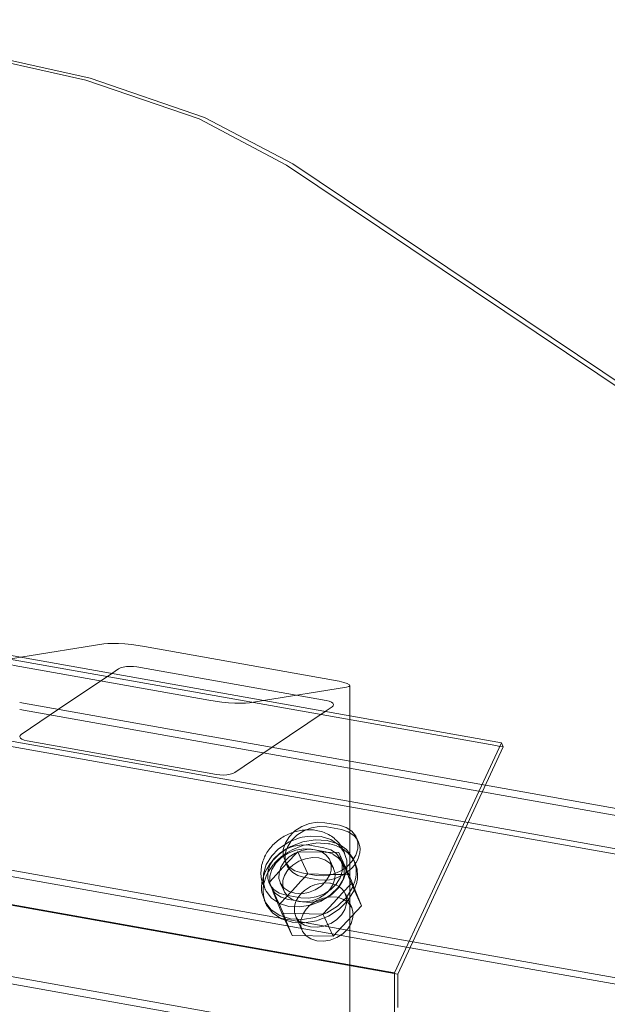
# Model space of a CAD drawing. Units: millimetres. Extents: x -26766 to 16871, y -28499 to 29507.
# Drawn here: x 12519 to 12734, y 2788 to 3149 of the extents above; entities that cross this region are included whole.
import ezdxf

# ---------------------------------------------------------------- set-up
doc = ezdxf.new("R2010")
doc.units = ezdxf.units.MM
doc.layers.add('A-GENM', color=13, linetype='Continuous', lineweight=18)

# ---------------------------------------------------------------- blocks, each defined once
blk = doc.blocks.new('Safety _ Protection_Barrier_UltiGroup_Bullnose Terminal End Fitting - Type 1-V9-Bullnose end')
at = {"layer": 'A-GENM'}
for p, q in [((49681.03, 3095.97), (49814.48, 3006.44)), ((49816.79, 3006.85), (49683.34, 3096.39)), ((49759.79, 2884.29), (49475.61, 2934.87)), ((49476.47, 2933.33), (49757.74, 2883.27)), ((49759.79, 2884.29), (49720.67, 2800.02)), ((49721.86, 2799.57), (49760.49, 2882.78)), ((49757.78, 2883.27), (49759.2, 2883.01)), ((49759.22, 2883.01), (49760.49, 2882.78)), ((49760.49, 2882.78), (49759.79, 2884.29)), ((49436.49, 2850.59), (49720.67, 2800.02)), ((49721.86, 2799.57), (49437.68, 2850.14)), ((49693.77, 2849.93), (49697.25, 2848.84)), ((49683.16, 2845.15), (49686.68, 2846.6)), ((49686.72, 2846.61), (49687.18, 2846.75)), ((49689.43, 2846.81), (49694.77, 2845.86)), ((49696.44, 2847.35), (49696.94, 2847.25)), ((49696.95, 2847.25), (49699.47, 2846.5)), ((49677.98, 2843.19), (49676.21, 2841.45)), ((49676.56, 2841.96), (49678.44, 2843.8)), ((49678.7, 2843.79), (49678, 2843.2)), ((49678.03, 2845.36), (49678.48, 2845.74)), ((49680.57, 2845.13), (49678.72, 2843.81)), ((49679.25, 2842.64), (49679.58, 2842.9)), ((49679.63, 2842.94), (49680.55, 2843.6)), ((49680.55, 2843.6), (49683.1, 2845.12)), ((49680.94, 2845.37), (49680.58, 2845.14)), ((49681.58, 2845.75), (49680.94, 2845.37)), ((49685.16, 2844.39), (49681.08, 2840.04)), ((49695.22, 2844.21), (49685.16, 2844.39)), ((49685.16, 2844.39), (49686.58, 2841.3)), ((49691.54, 2845.14), (49689.12, 2845.28)), ((49695.46, 2844.35), (49690.13, 2845.3)), ((49695.98, 2844.19), (49695.26, 2844.21)), ((49697.97, 2843.57), (49695.46, 2844.35)), ((49700.2, 2844.11), (49695.98, 2844.19)), ((49700.01, 2842.21), (49697.99, 2843.56)), ((49700.56, 2843.22), (49700.2, 2844.11)), ((49700.2, 2844.11), (49701.1, 2842.16)), ((49702.42, 2838.63), (49700.57, 2843.21)), ((49702.37, 2843.85), (49701.84, 2845.01)), ((49674.67, 2839.52), (49673.77, 2838.07)), ((49675.04, 2840.03), (49674.68, 2839.52)), ((49674.94, 2839.45), (49676.39, 2841.77)), ((49676.18, 2841.42), (49676.08, 2841.3)), ((49676.35, 2839.83), (49676.58, 2840.1)), ((49676.39, 2841.77), (49676.54, 2841.94)), ((49676.67, 2840.2), (49677.62, 2841.2)), ((49677.64, 2841.22), (49679.23, 2842.63)), ((49680.22, 2839.12), (49679.75, 2838.62)), ((49681.08, 2840.04), (49680.23, 2839.13)), ((49686.58, 2841.3), (49688.9, 2836.26)), ((49698.31, 2838.32), (49696.92, 2841.34)), ((49697.46, 2839.66), (49698.14, 2838.66)), ((49701.18, 2840.82), (49700.01, 2842.21)), ((49701.11, 2842.14), (49702.54, 2839.04)), ((49705.16, 2842.16), (49705.53, 2841.59)), ((49705.53, 2841.59), (49705.8, 2841.12)), ((49705.99, 2840.63), (49705.58, 2841.67)), ((49706.11, 2840.5), (49705.58, 2841.66)), ((49705.8, 2841.12), (49706.08, 2840.57)), ((49706.08, 2840.57), (49706.9, 2838.04)), ((49673.74, 2838.02), (49673.3, 2837.17)), ((49673.31, 2834.76), (49673.75, 2835.82)), ((49673.75, 2835.82), (49674.22, 2836.75)), ((49678.37, 2837.15), (49674.88, 2833.42)), ((49678.64, 2837.43), (49678.38, 2837.15)), ((49679.74, 2838.61), (49678.69, 2837.49)), ((49681.6, 2837.73), (49682.37, 2838.59)), ((49684.88, 2831.97), (49688.89, 2836.25)), ((49688.9, 2836.26), (49696.85, 2836.11)), ((49696.91, 2836.11), (49697.78, 2836.1)), ((49697.78, 2836.1), (49701.1, 2836.04)), ((49698.14, 2838.66), (49698.78, 2836.8)), ((49698.78, 2836.76), (49698.82, 2836.49)), ((49698.86, 2835.84), (49698.8, 2834.84)), ((49698.82, 2836.49), (49698.86, 2835.84)), ((49701.1, 2836.04), (49702.5, 2836.01)), ((49702.49, 2838.45), (49702.42, 2838.62)), ((49702.92, 2837.38), (49702.5, 2838.42)), ((49702.5, 2836.01), (49703.48, 2835.99)), ((49702.56, 2838.99), (49702.73, 2838.62)), ((49702.74, 2838.61), (49703.05, 2837.93)), ((49703.23, 2836.62), (49702.92, 2837.38)), ((49703.08, 2837.88), (49703.69, 2836.53)), ((49703.89, 2834.96), (49703.23, 2836.62)), ((49703.48, 2835.99), (49703.95, 2835.98)), ((49703.69, 2836.53), (49703.95, 2835.98)), ((49703.95, 2835.98), (49704.41, 2834.83)), ((49706.53, 2836.06), (49706.52, 2838.13)), ((49707.11, 2835.98), (49707.02, 2834.38)), ((49672.43, 2834.89), (49672.12, 2833.63)), ((49672.61, 2832.25), (49673.3, 2834.75)), ((49674.72, 2833.25), (49675.14, 2832.2)), ((49674.72, 2833.25), (49675.13, 2832.36)), ((49674.88, 2833.42), (49674.79, 2833.32)), ((49674.87, 2833.11), (49675.09, 2832.18)), ((49675.1, 2832.14), (49675.12, 2832.07)), ((49675.12, 2832.07), (49675.38, 2831.4)), ((49675.13, 2832.35), (49675.35, 2831.88)), ((49675.16, 2832.16), (49675.19, 2832.09)), ((49675.19, 2832.09), (49675.66, 2830.91)), ((49675.35, 2831.88), (49675.9, 2830.67)), ((49678.75, 2832.97), (49680.14, 2829.95)), ((49679.65, 2831.67), (49679.68, 2833.6)), ((49679.68, 2833.61), (49679.87, 2834.46)), ((49682.68, 2829.62), (49684.8, 2831.88)), ((49696.92, 2832.88), (49694.87, 2832.97)), ((49697.21, 2832.83), (49696.97, 2832.87)), ((49699.03, 2832.31), (49697.21, 2832.83)), ((49698.75, 2834.51), (49698.13, 2832.58)), ((49699.18, 2832.24), (49699.03, 2832.31)), ((49700.73, 2834.86), (49699.3, 2832.56)), ((49701.43, 2833.35), (49701.65, 2833.85)), ((49701.5, 2829.17), (49704.81, 2832.7)), ((49704.34, 2833.85), (49703.91, 2834.91)), ((49704.49, 2833.48), (49704.35, 2833.84)), ((49704.41, 2834.82), (49704.84, 2833.76)), ((49704.81, 2832.7), (49704.49, 2833.48)), ((49704.81, 2832.7), (49705.86, 2830.41)), ((49704.85, 2833.75), (49704.99, 2833.39)), ((49704.99, 2833.39), (49706.01, 2830.88)), ((49705.98, 2833.23), (49706.08, 2833.55)), ((49706.08, 2833.56), (49706.31, 2834.5)), ((49706.86, 2833.41), (49706.79, 2833.09)), ((49671.89, 2831.33), (49671.92, 2830.38)), ((49672.42, 2830.28), (49672.48, 2831.25)), ((49672.77, 2831.63), (49673.3, 2830.47)), ((49673.31, 2830.46), (49673.25, 2830.59)), ((49673.58, 2829.91), (49673.31, 2830.46)), ((49675.66, 2830.91), (49675.74, 2830.7)), ((49675.75, 2830.7), (49676.17, 2829.64)), ((49675.76, 2830.67), (49676.63, 2829.5)), ((49675.91, 2830.67), (49676.4, 2829.6)), ((49676.18, 2829.63), (49677.63, 2826.03)), ((49676.4, 2829.59), (49676.68, 2829)), ((49676.69, 2828.97), (49678.24, 2825.59)), ((49686.24, 2827.5), (49680.91, 2828.45)), ((49681.48, 2828.34), (49681.65, 2828.52)), ((49681.69, 2828.56), (49682.26, 2829.18)), ((49682.29, 2829.21), (49682.68, 2829.62)), ((49685.87, 2828.44), (49685.31, 2827.67)), ((49686.42, 2829.07), (49685.87, 2828.44)), ((49695.08, 2828.77), (49693.19, 2827.52)), ((49696.14, 2829.73), (49695.08, 2828.77)), ((49695.42, 2827.39), (49697.24, 2828.49)), ((49698.33, 2825.79), (49701.49, 2829.16)), ((49702.74, 2828.69), (49702.59, 2829.03)), ((49704.94, 2823.92), (49702.74, 2828.69)), ((49705.86, 2830.41), (49708.55, 2824.57)), ((49706.01, 2830.88), (49708.55, 2824.57)), ((49672.88, 2826.61), (49673.41, 2825.45)), ((49673.35, 2825.59), (49673.18, 2825.99)), ((49673.41, 2825.44), (49673.35, 2825.59)), ((49673.72, 2824.83), (49673.41, 2825.44)), ((49677.65, 2825.99), (49679.32, 2821.84)), ((49678.24, 2825.59), (49678.46, 2825.12)), ((49678.46, 2825.12), (49678.71, 2825.38)), ((49679.79, 2821.83), (49678.46, 2825.12)), ((49678.71, 2825.38), (49681.01, 2827.84)), ((49681.06, 2827.9), (49681.39, 2828.24)), ((49681.6, 2826.94), (49683.49, 2826.6)), ((49683.52, 2826.6), (49686.94, 2825.99)), ((49684.37, 2825.86), (49683.95, 2824.31)), ((49684.61, 2826.43), (49684.39, 2825.92)), ((49685.31, 2827.67), (49684.61, 2826.43)), ((49692.9, 2827.37), (49690.46, 2826.43)), ((49693.19, 2827.52), (49692.9, 2827.37)), ((49694.37, 2821.56), (49698.33, 2825.79)), ((49695.27, 2827.31), (49695.42, 2827.39)), ((49699.56, 2827.72), (49700.04, 2827.62)), ((49703.13, 2826.07), (49703.06, 2827.46)), ((49703.06, 2825.38), (49703.13, 2826.07)), ((49703.1, 2826.2), (49703.16, 2826.16)), ((49679.32, 2821.83), (49694.37, 2821.56)), ((49679.32, 2821.83), (49680.26, 2819.81)), ((49680.78, 2819.37), (49679.79, 2821.83)), ((49684.05, 2821.73), (49684.59, 2820.32)), ((49694.97, 2820.25), (49694.37, 2821.56)), ((49708.55, 2824.57), (49698.11, 2813.43)), ((49704.77, 2824.26), (49704.94, 2823.92)), ((49680.26, 2819.8), (49680.43, 2819.43)), ((49680.43, 2819.43), (49683.06, 2813.7)), ((49683.06, 2813.7), (49680.8, 2819.32)), ((49684.42, 2820.66), (49684.57, 2820.33)), ((49684.59, 2820.3), (49686.77, 2815.55)), ((49686.23, 2818.41), (49686.31, 2819.2)), ((49686.3, 2817.14), (49686.23, 2818.41)), ((49686.26, 2818.37), (49687.62, 2817.54)), ((49686.31, 2819.2), (49686.34, 2819.37)), ((49687.62, 2817.54), (49689.8, 2816.86)), ((49694.74, 2817.14), (49697.17, 2818.08)), ((49698.11, 2813.43), (49694.97, 2820.25)), ((49686.72, 2815.67), (49686.3, 2817.11)), ((49698.11, 2813.43), (49683.06, 2813.7)), ((49720.67, 2800.02), (49720.67, 2765.64)), ((49721.86, 2787.3), (49721.86, 2799.57))]:
    blk.add_line(p, q, dxfattribs=at)
for points in [[(49683.34, 3096.39, 0), (49650.99, 3113.45, 0), (49609.12, 3127.82, 0), (49559.55, 3138.87, 0), (49504.45, 3146.11, 0), (49446.2, 3149.25, 0), (49387.35, 3148.12, 0), (49330.44, 3142.8, 0), (49277.97, 3133.5, 0), (49232.21, 3120.63, 0), (49195.15, 3104.76, 0), (49168.4, 3086.56, 0), (49153.13, 3066.85, 0), (49150, 3046.46, 0), (49159.15, 3026.29, 0), (49180.18, 3007.22, 0), (49212.17, 2990.07, 0), (49253.74, 2975.6, 0), (49303.07, 2964.43, 0)], [(49304.26, 2965.23, 0), (49255.38, 2976.3, 0), (49214.2, 2990.64, 0), (49182.5, 3007.63, 0), (49161.66, 3026.52, 0), (49152.59, 3046.51, 0), (49155.69, 3066.7, 0), (49170.82, 3086.24, 0), (49197.33, 3104.27, 0), (49234.05, 3119.99, 0), (49279.39, 3132.74, 0), (49331.38, 3141.96, 0), (49387.76, 3147.23, 0), (49446.07, 3148.35, 0), (49503.78, 3145.24, 0), (49558.38, 3138.06, 0), (49607.49, 3127.12, 0), (49648.97, 3112.88, 0), (49681.03, 3095.97, 0)], [(49692.06, 2852.21, 0), (49691.48, 2852.3, 0), (49690.9, 2852.37, 0), (49690.32, 2852.42, 0), (49689.73, 2852.45, 0), (49689.15, 2852.46, 0), (49688.56, 2852.45, 0), (49687.98, 2852.41, 0), (49687.4, 2852.36, 0), (49686.82, 2852.29, 0), (49686.24, 2852.2, 0), (49685.67, 2852.09, 0), (49685.1, 2851.97, 0), (49684.53, 2851.82, 0), (49683.97, 2851.66, 0), (49683.41, 2851.48, 0), (49682.86, 2851.29, 0), (49682.32, 2851.07, 0), (49681.78, 2850.84, 0), (49681.25, 2850.6, 0), (49680.73, 2850.33, 0), (49680.21, 2850.06, 0), (49679.71, 2849.76, 0), (49679.21, 2849.45, 0), (49678.73, 2849.13, 0), (49678.25, 2848.79, 0), (49677.79, 2848.43, 0), (49677.34, 2848.06, 0), (49676.9, 2847.68, 0), (49676.47, 2847.28, 0), (49676.05, 2846.87, 0), (49675.65, 2846.44, 0), (49675.27, 2846, 0), (49674.9, 2845.55, 0), (49674.54, 2845.08, 0), (49674.21, 2844.61, 0), (49673.88, 2844.12, 0), (49673.58, 2843.61, 0), (49673.3, 2843.1, 0), (49673.03, 2842.57, 0), (49672.79, 2842.03, 0), (49672.57, 2841.48, 0), (49672.37, 2840.93, 0), (49672.19, 2840.36, 0), (49672.04, 2839.78, 0), (49671.91, 2839.19, 0), (49671.81, 2838.6, 0), (49671.73, 2838, 0), (49671.69, 2837.4, 0), (49671.67, 2836.79, 0), (49671.68, 2836.18, 0), (49671.72, 2835.57, 0), (49671.79, 2834.96, 0), (49671.89, 2834.36, 0), (49672.02, 2833.75, 0), (49672.19, 2833.16, 0), (49672.38, 2832.57, 0), (49672.61, 2831.99, 0), (49672.77, 2831.63, 0)], [(49686.77, 2849.71, 0), (49689.88, 2850.15, 0), (49693.77, 2849.93, 0)], [(49701.84, 2845.01, 0), (49701.56, 2845.56, 0), (49701.26, 2846.1, 0), (49700.93, 2846.63, 0), (49700.58, 2847.13, 0), (49700.2, 2847.62, 0), (49699.8, 2848.08, 0), (49699.37, 2848.52, 0), (49698.93, 2848.94, 0), (49698.46, 2849.34, 0), (49697.98, 2849.71, 0), (49697.49, 2850.06, 0), (49696.98, 2850.38, 0), (49696.46, 2850.68, 0), (49695.93, 2850.96, 0), (49695.39, 2851.21, 0), (49694.84, 2851.44, 0), (49694.28, 2851.64, 0), (49693.72, 2851.82, 0), (49693.15, 2851.98, 0), (49692.58, 2852.11, 0), (49692.06, 2852.21, 0)], [(49678.44, 2843.8, 0), (49680.95, 2845.41, 0), (49683.75, 2846.49, 0), (49686.64, 2846.97, 0), (49689.43, 2846.81, 0)], [(49678.48, 2845.74, 0), (49681.97, 2847.98, 0), (49685.86, 2849.49, 0), (49686.73, 2849.7, 0)], [(49695.9, 2848.51, 0), (49691.53, 2848.76, 0), (49687, 2848.01, 0), (49682.63, 2846.31, 0), (49681.6, 2845.76, 0)], [(49687.2, 2846.75, 0), (49687.54, 2846.85, 0), (49691.83, 2847.58, 0)], [(49691.84, 2847.58, 0), (49692.06, 2847.6, 0), (49696.44, 2847.35, 0)], [(49700.81, 2846.76, 0), (49699.82, 2847.28, 0), (49695.9, 2848.51, 0)], [(49697.25, 2848.84, 0), (49700.09, 2846.95, 0), (49702.09, 2844.4, 0)], [(49699.51, 2846.48, 0), (49700.35, 2846.12, 0), (49701.72, 2845.38, 0)], [(49705.56, 2841.7, 0), (49705.27, 2842.29, 0), (49703.01, 2845.16, 0), (49700.81, 2846.76, 0)], [(49673.25, 2830.59, 0), (49672.55, 2832.96, 0), (49672.56, 2836.29, 0), (49673.61, 2839.69, 0), (49675.63, 2842.91, 0), (49678.03, 2845.36, 0)], [(49690.13, 2845.3, 0), (49687.33, 2845.46, 0), (49684.44, 2844.98, 0), (49681.65, 2843.9, 0), (49679.14, 2842.29, 0), (49677.09, 2840.26, 0), (49675.64, 2837.94, 0)], [(49702.09, 2844.4, 0), (49703.13, 2841.35, 0), (49703.12, 2838.02, 0), (49702.07, 2834.62, 0), (49700.05, 2831.4, 0), (49697.2, 2828.57, 0), (49693.71, 2826.33, 0), (49689.82, 2824.82, 0), (49685.79, 2824.16, 0), (49681.91, 2824.38, 0)], [(49689.08, 2845.28, 0), (49686.6, 2844.86, 0), (49684.17, 2843.92, 0), (49681.99, 2842.52, 0)], [(49696.99, 2836.18, 0), (49697.39, 2837.69, 0), (49697.39, 2839.78, 0), (49696.75, 2841.68, 0), (49695.5, 2843.28, 0), (49693.72, 2844.46, 0), (49691.54, 2845.14, 0)], [(49694.77, 2845.86, 0), (49697.27, 2845.08, 0), (49699.31, 2843.72, 0), (49700.75, 2841.89, 0), (49701.5, 2839.7, 0), (49701.49, 2837.3, 0), (49700.73, 2834.86, 0)], [(49701.82, 2845.31, 0), (49703.55, 2844, 0), (49705.12, 2842.22, 0)], [(49674.72, 2832.82, 0), (49674.18, 2834.62, 0), (49674.19, 2837.01, 0), (49674.94, 2839.45, 0)], [(49674.25, 2836.81, 0), (49676.02, 2839.45, 0), (49676.3, 2839.78, 0)], [(49676.08, 2841.3, 0), (49675.49, 2840.61, 0), (49675.07, 2840.06, 0)], [(49681.99, 2842.52, 0), (49680.21, 2840.75, 0), (49678.94, 2838.74, 0), (49678.29, 2836.62, 0), (49678.28, 2834.53, 0), (49678.93, 2832.63, 0), (49680.18, 2831.03, 0), (49681.96, 2829.85, 0), (49684.13, 2829.17, 0)], [(49682.37, 2838.59, 0), (49683.38, 2839.5, 0), (49685.56, 2840.9, 0), (49687.99, 2841.84, 0), (49690.51, 2842.26, 0), (49692.93, 2842.12, 0)], [(49692.93, 2842.12, 0), (49695.11, 2841.44, 0), (49696.89, 2840.26, 0), (49697.44, 2839.68, 0)], [(49702.23, 2837.91, 0), (49702.19, 2838.19, 0), (49701.45, 2840.38, 0), (49701.18, 2840.82, 0)], [(49706.52, 2838.13, 0), (49706.43, 2838.86, 0), (49705.99, 2840.63, 0)], [(49673.3, 2837.16, 0), (49673.22, 2836.99, 0), (49672.43, 2834.91, 0)], [(49675.64, 2837.94, 0), (49674.88, 2835.5, 0), (49674.87, 2833.11, 0)], [(49679.9, 2834.56, 0), (49680.33, 2835.72, 0), (49681.57, 2837.71, 0)], [(49684.13, 2829.17, 0), (49686.56, 2829.03, 0), (49689.07, 2829.45, 0), (49691.51, 2830.39, 0), (49693.69, 2831.79, 0), (49695.47, 2833.56, 0), (49696.73, 2835.57, 0), (49696.98, 2836.15, 0)], [(49701.65, 2833.85, 0), (49702.18, 2835.79, 0), (49702.23, 2837.87, 0)], [(49706.31, 2834.51, 0), (49706.42, 2835.1, 0), (49706.53, 2836.06, 0)], [(49706.9, 2838.04, 0), (49706.96, 2837.69, 0), (49707.11, 2835.98, 0)], [(49672.12, 2833.63, 0), (49672.04, 2833.17, 0), (49671.89, 2831.37, 0)], [(49672.48, 2831.29, 0), (49672.57, 2832.01, 0), (49672.6, 2832.2, 0)], [(49675.06, 2832.18, 0), (49674.92, 2832.42, 0), (49674.72, 2832.82, 0)], [(49680.87, 2828.45, 0), (49678.4, 2829.23, 0), (49676.36, 2830.59, 0), (49675.08, 2832.15, 0)], [(49682.56, 2819.76, 0), (49686.93, 2819.51, 0), (49691.45, 2820.26, 0), (49695.83, 2821.96, 0), (49699.76, 2824.48, 0), (49702.97, 2827.66, 0), (49705.24, 2831.29, 0), (49705.98, 2833.23, 0)], [(49691.35, 2832.26, 0), (49689.84, 2831.61, 0), (49687.66, 2830.21, 0), (49686.42, 2829.07, 0)], [(49694.87, 2832.97, 0), (49694.78, 2832.97, 0), (49692.27, 2832.55, 0), (49691.38, 2832.27, 0)], [(49699.28, 2832.55, 0), (49697.23, 2830.51, 0), (49694.72, 2828.9, 0), (49691.96, 2827.83, 0)], [(49706.79, 2833.09, 0), (49705.77, 2830.13, 0), (49703.5, 2826.5, 0), (49700.29, 2823.32, 0), (49696.37, 2820.8, 0), (49692.7, 2819.31, 0)], [(49698.12, 2832.55, 0), (49696.86, 2830.54, 0), (49696.15, 2829.74, 0)], [(49697.24, 2828.49, 0), (49697.93, 2829, 0), (49699.98, 2831.04, 0), (49701.43, 2833.35, 0)], [(49698.8, 2834.84, 0), (49698.78, 2834.67, 0), (49698.75, 2834.51, 0)], [(49700.19, 2831.71, 0), (49699.39, 2832.15, 0), (49699.22, 2832.22, 0)], [(49707.01, 2834.38, 0), (49706.95, 2833.94, 0), (49706.86, 2833.41, 0)], [(49671.92, 2830.34, 0), (49672.03, 2829.42, 0), (49673.19, 2825.99, 0), (49675.44, 2823.11, 0), (49678.64, 2820.99, 0), (49682.56, 2819.76, 0)], [(49673.18, 2826, 0), (49672.56, 2828.25, 0), (49672.42, 2830.25, 0)], [(49681.91, 2824.38, 0), (49678.43, 2825.47, 0), (49675.59, 2827.36, 0), (49673.58, 2829.91, 0)], [(49675.38, 2831.4, 0), (49675.62, 2830.91, 0), (49675.75, 2830.68, 0)], [(49676.64, 2829.49, 0), (49677.06, 2829.08, 0), (49679.1, 2827.72, 0), (49681.6, 2826.94, 0)], [(49680.11, 2830.03, 0), (49679.67, 2831.51, 0), (49679.65, 2831.67, 0)], [(49681.23, 2828.35, 0), (49680.32, 2829.61, 0), (49680.11, 2830.03, 0)], [(49685.52, 2826.15, 0), (49683.35, 2826.83, 0), (49681.57, 2828.01, 0), (49681.23, 2828.35, 0)], [(49702.14, 2829.83, 0), (49701.16, 2830.97, 0), (49700.24, 2831.68, 0)], [(49703.06, 2827.47, 0), (49702.42, 2829.37, 0), (49702.14, 2829.83, 0)], [(49683.09, 2818.6, 0), (49679.17, 2819.83, 0), (49675.98, 2821.95, 0), (49673.72, 2824.83, 0)], [(49690.46, 2826.43, 0), (49687.95, 2826.01, 0), (49685.52, 2826.15, 0)], [(49691.93, 2827.82, 0), (49689.04, 2827.34, 0), (49686.24, 2827.5, 0)], [(49686.94, 2825.99, 0), (49689.73, 2825.83, 0), (49692.62, 2826.31, 0), (49695.27, 2827.31, 0)], [(49687.15, 2821.7, 0), (49688.23, 2823.33, 0), (49689.64, 2824.79, 0)], [(49689.69, 2824.83, 0), (49690.01, 2825.1, 0), (49692.19, 2826.5, 0)], [(49692.19, 2826.5, 0), (49694.62, 2827.44, 0), (49695.72, 2827.69, 0)], [(49695.72, 2827.69, 0), (49697.14, 2827.86, 0), (49699.56, 2827.72, 0)], [(49697.23, 2818.11, 0), (49699.35, 2819.48, 0), (49701.14, 2821.25, 0), (49702.4, 2823.26, 0), (49703.06, 2825.38, 0)], [(49700.04, 2827.62, 0), (49701.74, 2827.04, 0), (49703.1, 2826.2, 0)], [(49703.16, 2826.16, 0), (49703.51, 2825.86, 0), (49704.77, 2824.26, 0)], [(49683.95, 2824.26, 0), (49683.95, 2822.22, 0), (49684.05, 2821.73, 0)], [(49686.34, 2819.38, 0), (49686.96, 2821.32, 0), (49687.15, 2821.7, 0)], [(49705.49, 2821.23, 0), (49705.41, 2820.27, 0), (49704.75, 2818.15, 0), (49703.49, 2816.14, 0), (49701.71, 2814.37, 0), (49699.53, 2812.97, 0), (49697.09, 2812.03, 0), (49694.58, 2811.61, 0), (49692.15, 2811.75, 0)], [(49704.94, 2823.92, 0), (49705.41, 2822.36, 0), (49705.49, 2821.23, 0)], [(49692.69, 2819.31, 0), (49691.99, 2819.1, 0), (49687.46, 2818.35, 0), (49683.09, 2818.6, 0)], [(49684.61, 2820.29, 0), (49685.85, 2818.72, 0), (49686.26, 2818.37, 0)], [(49688.2, 2813.61, 0), (49686.95, 2815.21, 0), (49686.74, 2815.63, 0)], [(49689.8, 2816.86, 0), (49692.23, 2816.72, 0), (49694.74, 2817.14, 0)], [(49692.15, 2811.75, 0), (49689.97, 2812.43, 0), (49688.2, 2813.61, 0)]]:
    blk.add_polyline3d(points, dxfattribs=at)
blk = doc.blocks.new('Safety _ Protection_Barrier_UltiGroup_Highway Rail - Type 1-V10-Bullnose end')
at = {"layer": 'A-GENM'}
for p, q in [((49583.67, 2915.64), (49614.12, 2920.54)), ((49628.94, 2919.61), (49698.31, 2907.26)), ((49578.48, 2914.8), (49583.67, 2915.64)), ((49652.61, 2899.91), (49583.23, 2912.25)), ((49619.46, 2911.38), (49616.98, 2909.71)), ((49695.57, 2899.78), (49626.19, 2912.13)), ((49616.98, 2909.71), (49597.5, 2896.58)), ((49463.46, 2905.68), (49747.64, 2855.11)), ((49703.07, 2904.71), (49672.61, 2899.81)), ((49704.29, 2894.17), (49704.29, 2905.27)), ((49463.95, 2903.62), (49746.79, 2853.28)), ((49583.23, 2899.12), (49652.61, 2886.77)), ((49672.61, 2899.81), (49667.42, 2898.97)), ((49695.25, 2895.78), (49697.73, 2897.45)), ((49652.61, 2884.2), (49583.23, 2896.55)), ((49597.5, 2896.58), (49583.81, 2887.35)), ((49675.77, 2882.65), (49695.25, 2895.78)), ((49704.29, 2877.58), (49704.29, 2894.17)), ((49583.37, 2886.93), (49583.26, 2886.56)), ((49583.81, 2887.35), (49583.37, 2886.93)), ((49652.63, 2886.77), (49753.96, 2868.73)), ((49584.9, 2885.28), (49585.98, 2885.02)), ((49585.98, 2885.02), (49655.35, 2872.67)), ((49752.86, 2866.36), (49652.62, 2884.2)), ((49662.08, 2873.42), (49675.77, 2882.65)), ((49704.29, 2853.4), (49704.29, 2877.58)), ((49655.35, 2872.67), (49656.58, 2872.52)), ((49661.34, 2873.05), (49662.08, 2873.42)), ((49753.96, 2868.73), (50317.63, 2768.42)), ((50317.63, 2765.85), (49752.86, 2866.36)), ((49443.18, 2862), (49727.36, 2811.42)), ((49443.49, 2859.58), (49726.35, 2809.24)), ((49695.12, 2855.03), (49700.46, 2854.08)), ((49747.64, 2855.11), (50317.63, 2753.67)), ((49687.7, 2852.23), (49687.52, 2852.14)), ((49687.95, 2852.34), (49687.7, 2852.23)), ((49701.18, 2852.52), (49695.84, 2853.47)), ((49704.29, 2853.06), (49704.29, 2853.4)), ((49704.29, 2851.49), (49704.29, 2853.06)), ((49704.29, 2851.33), (49704.29, 2851.46)), ((49704.29, 2843.54), (49704.29, 2851.33)), ((49706.89, 2849), (49705.72, 2850.37)), ((49746.79, 2853.28), (50317.63, 2751.69)), ((49679.94, 2845.59), (49680.63, 2847.67)), ((49681.35, 2846.1), (49681.03, 2845.33)), ((49704.29, 2841.83), (49704.29, 2843.54)), ((49704.29, 2840.08), (49704.29, 2841.79)), ((49704.29, 2838.49), (49704.29, 2840.08)), ((49706.14, 2839.79), (49706.58, 2840.46)), ((49706.58, 2840.46), (49707.14, 2841.51)), ((49691.93, 2835.71), (49686.6, 2836.66)), ((49697.62, 2836.03), (49696.84, 2835.84)), ((49698.08, 2836.17), (49697.63, 2836.04)), ((49700.96, 2835.47), (49702.25, 2836.18)), ((49702.25, 2836.19), (49702.67, 2836.45)), ((49702.67, 2836.45), (49702.93, 2836.64)), ((49704.29, 2836.43), (49704.29, 2838.49)), ((49704.29, 2835.14), (49704.29, 2836.43)), ((49687.31, 2835.1), (49692.65, 2834.15)), ((49695.78, 2834.02), (49696.77, 2834.14)), ((49698.45, 2834.5), (49699.15, 2834.72)), ((49700.85, 2835.42), (49700.96, 2835.47)), ((49704.29, 2834.85), (49704.29, 2835.14)), ((49704.29, 2833.99), (49704.29, 2834.85)), ((49704.29, 2833.86), (49704.29, 2833.99)), ((49704.29, 2833.52), (49704.29, 2833.85)), ((49704.29, 2832.14), (49704.29, 2833.51)), ((49704.29, 2828.66), (49704.29, 2832.14)), ((49704.29, 2827.75), (49704.29, 2828.65)), ((49704.29, 2825.31), (49704.29, 2827.75)), ((49704.29, 2821.39), (49704.29, 2825.31)), ((49443.48, 2822.98), (49721.86, 2773.44)), ((49704.29, 2820.02), (49704.29, 2821.34)), ((49442.76, 2820.44), (49676.51, 2778.84)), ((49704.29, 2817.41), (49704.29, 2820.02)), ((49704.29, 2768.65), (49704.29, 2817.41)), ((49727.36, 2811.42), (50317.63, 2706.37)), ((49726.35, 2809.24), (50317.63, 2704.02))]:
    blk.add_line(p, q, dxfattribs=at)
for points in [[(49614.12, 2920.54, 0), (49615.49, 2920.67, 0), (49617.27, 2920.72, 0), (49619.39, 2920.66, 0), (49621.74, 2920.51, 0), (49624.19, 2920.28, 0), (49626.63, 2919.97, 0), (49628.94, 2919.61, 0)], [(49583.23, 2912.25, 0), (49581.18, 2912.66, 0), (49579.49, 2913.09, 0), (49578.23, 2913.51, 0), (49577.48, 2913.92, 0), (49577.26, 2914.28, 0), (49577.6, 2914.58, 0), (49578.48, 2914.8, 0)], [(49626.19, 2912.13, 0), (49624.96, 2912.28, 0), (49623.66, 2912.32, 0), (49622.38, 2912.24, 0), (49621.2, 2912.04, 0), (49620.2, 2911.75, 0), (49619.46, 2911.38, 0)], [(49698.31, 2907.26, 0), (49700.36, 2906.85, 0), (49702.06, 2906.42, 0), (49703.32, 2906, 0), (49704.07, 2905.59, 0), (49704.28, 2905.23, 0), (49703.94, 2904.93, 0), (49703.07, 2904.71, 0)], [(49667.42, 2898.97, 0), (49666.06, 2898.84, 0), (49664.27, 2898.79, 0), (49662.15, 2898.85, 0), (49659.81, 2899, 0), (49657.35, 2899.23, 0), (49654.91, 2899.54, 0), (49652.61, 2899.91, 0)], [(49697.73, 2897.45, 0), (49698.17, 2897.88, 0), (49698.28, 2898.33, 0), (49698.05, 2898.77, 0), (49697.49, 2899.18, 0), (49696.64, 2899.52, 0), (49695.57, 2899.78, 0)], [(49583.26, 2886.56, 0), (49583.27, 2886.47, 0), (49583.5, 2886.03, 0), (49584.06, 2885.62, 0), (49584.9, 2885.28, 0)], [(49656.58, 2872.52, 0), (49657.88, 2872.48, 0), (49659.17, 2872.56, 0), (49660.35, 2872.76, 0), (49661.34, 2873.05, 0)], [(49683.53, 2851.5, 0), (49684.13, 2852.01, 0), (49686.64, 2853.63, 0), (49689.44, 2854.71, 0), (49692.33, 2855.19, 0), (49695.12, 2855.03, 0)], [(49695.84, 2853.46, 0), (49693.05, 2853.62, 0), (49690.16, 2853.14, 0), (49687.95, 2852.34, 0)], [(49700.46, 2854.08, 0), (49702.96, 2853.3, 0), (49705, 2851.94, 0)], [(49680.63, 2847.67, 0), (49682.08, 2849.98, 0), (49683.52, 2851.49, 0)], [(49687.52, 2852.14, 0), (49687.36, 2852.06, 0), (49684.85, 2850.45, 0), (49682.8, 2848.42, 0), (49681.35, 2846.1, 0)], [(49705.72, 2850.38, 0), (49703.68, 2851.73, 0), (49701.18, 2852.51, 0)], [(49705.02, 2851.92, 0), (49706.44, 2850.1, 0), (49707.18, 2847.91, 0), (49707.18, 2845.52, 0), (49706.42, 2843.08, 0)], [(49707.47, 2847.88, 0), (49707.16, 2848.54, 0), (49706.89, 2849, 0)], [(49707.99, 2845.4, 0), (49707.9, 2846.35, 0), (49707.47, 2847.88, 0)], [(49679.88, 2842.77, 0), (49679.87, 2842.83, 0), (49679.87, 2845.23, 0), (49679.94, 2845.58, 0)], [(49686.6, 2836.66, 0), (49684.09, 2837.45, 0), (49682.05, 2838.8, 0), (49680.61, 2840.64, 0), (49679.88, 2842.77, 0)], [(49680.54, 2843.22, 0), (49680.51, 2841.94, 0), (49680.81, 2840.33, 0)], [(49681.03, 2845.33, 0), (49680.66, 2844.02, 0), (49680.54, 2843.22, 0)], [(49706.42, 2843.08, 0), (49704.97, 2840.76, 0), (49703.14, 2838.91, 0)], [(49707.14, 2841.51, 0), (49707.9, 2843.95, 0), (49707.99, 2845.4, 0)], [(49680.81, 2840.33, 0), (49680.92, 2839.98, 0), (49681.44, 2838.89, 0)], [(49704.94, 2838.35, 0), (49705.94, 2839.52, 0), (49706.14, 2839.79, 0)], [(49681.44, 2838.88, 0), (49681.87, 2838.24, 0), (49681.97, 2838.11, 0)], [(49681.97, 2838.11, 0), (49683.3, 2836.8, 0), (49685.14, 2835.74, 0), (49687.31, 2835.1, 0)], [(49696.84, 2835.84, 0), (49694.72, 2835.56, 0), (49691.93, 2835.71, 0)], [(49701.54, 2837.75, 0), (49700.41, 2837.12, 0), (49698.1, 2836.18, 0)], [(49703.14, 2838.91, 0), (49702.92, 2838.73, 0), (49701.54, 2837.75, 0)], [(49702.93, 2836.64, 0), (49704.28, 2837.71, 0), (49704.94, 2838.35, 0)], [(49692.65, 2834.15, 0), (49695.03, 2833.98, 0), (49695.78, 2834.02, 0)], [(49696.82, 2834.14, 0), (49697.51, 2834.27, 0), (49698.44, 2834.5, 0)], [(49699.15, 2834.72, 0), (49699.96, 2835.02, 0), (49700.85, 2835.42, 0)]]:
    blk.add_polyline3d(points, dxfattribs=at)

msp = doc.modelspace()

# ---------------------------------------------------------------- block references
at = {"layer": 'A-GENM'}
for name in ['Safety _ Protection_Barrier_UltiGroup_Bullnose Terminal End Fitting - Type 1-V9-Bullnose end', 'Safety _ Protection_Barrier_UltiGroup_Highway Rail - Type 1-V10-Bullnose end']:
    msp.add_blockref(name, (-37064.44, 0), dxfattribs=at)

doc.saveas('drawing.dxf')
